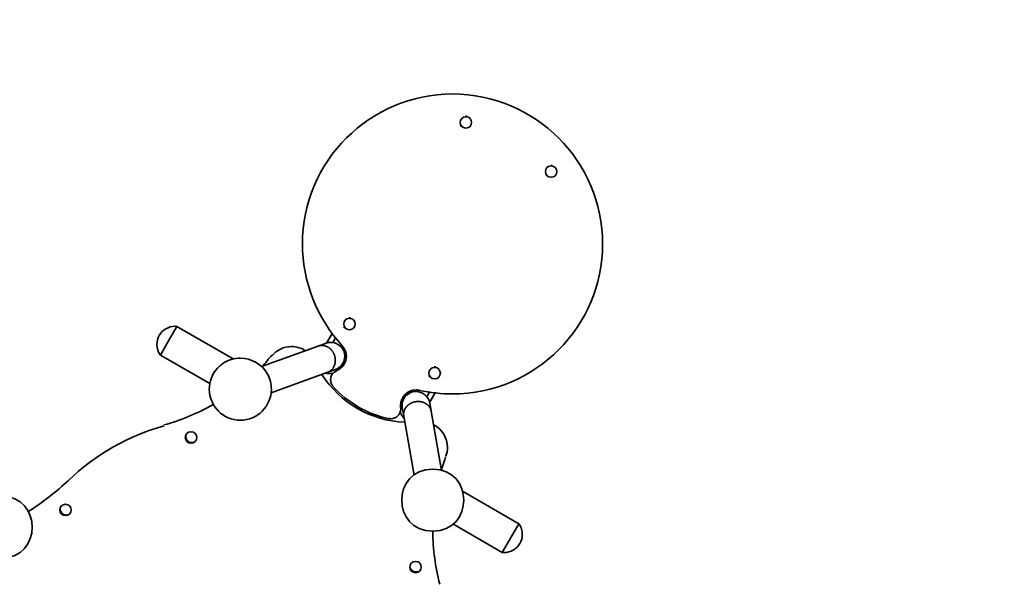
# Model space of a CAD drawing. Units: inches. Extents: x 124.3 to 169.8, y 72.6 to 137.1.
# Drawn here: x 143.7 to 153.2, y 102.2 to 107.7 of the extents above; entities that cross this region are included whole.
import ezdxf

# ---------------------------------------------------------------- set-up
doc = ezdxf.new("R2010")
doc.units = ezdxf.units.IN
doc.header["$MEASUREMENT"] = 0
doc.linetypes.add('AI-Linetype-1', pattern=[3.527989, 1.763995, -1.763995])
doc.layers.add('Ebene 1', color=7, linetype='Continuous')

# ---------------------------------------------------------------- blocks, each defined once
blk = doc.blocks.new('block 2')
at = {"layer": 'Ebene 1', "color": 179, "lineweight": 35, "true_color": 0x1a171b}
for points in [[(145.1992, 104.7306), (145.1193, 104.5917)], [(145.7446, 104.4157), (145.1992, 104.7306)], [(145.1193, 104.5917), (145.0392, 104.4532)], [(146.6455, 104.5697), (146.6989, 104.662)], [(146.7063, 104.5752), (146.7352, 104.6248)], [(146.5656, 104.5407), (146.0185, 104.3416)], [(146.6412, 104.5683), (146.5656, 104.5407)], [(146.5656, 104.5407), (146.5709, 104.5425)], [(146.7929, 104.5249), (146.8005, 104.538)], [(145.0392, 104.4532), (145.5172, 104.1776)], [(146.8298, 104.4884), (146.8188, 104.4698)], [(145.5908, 104.3258), (145.5921, 104.3271), (145.5934, 104.3285), (145.5946, 104.3299), (145.5958, 104.3313), (145.597, 104.3326), (145.5982, 104.3337), (145.5996, 104.3347), (145.6008, 104.3361), (145.6021, 104.3375), (145.6033, 104.3389), (145.6047, 104.3399), (145.6061, 104.3409), (145.6073, 104.3423), (145.6087, 104.3437), (145.6101, 104.3447), (145.6116, 104.3457), (145.6128, 104.3471), (145.6142, 104.3482), (145.6157, 104.3492), (145.6171, 104.3506), (145.6185, 104.3516), (145.6199, 104.3526), (145.6214, 104.354), (145.6228, 104.355), (145.6242, 104.3561), (145.6259, 104.3575), (145.6285, 104.3588), (145.6319, 104.3616)], [(145.6319, 104.3616), (145.6323, 104.3616), (145.6326, 104.3623), (145.633, 104.3626), (145.6335, 104.363), (145.6338, 104.3637), (145.6342, 104.3637), (145.6347, 104.3643), (145.635, 104.3647), (145.6354, 104.365), (145.6359, 104.3654), (145.6362, 104.3657), (145.6366, 104.3661), (145.6371, 104.3664), (145.6374, 104.3668), (145.6378, 104.3671), (145.6383, 104.3674), (145.6387, 104.3678), (145.6392, 104.3685), (145.6395, 104.3685), (145.6399, 104.3692), (145.6404, 104.3692), (145.6409, 104.3699), (145.6412, 104.3699), (145.6418, 104.3702), (145.6421, 104.3705), (145.6426, 104.3709), (145.6435, 104.3712), (145.6443, 104.3719)], [(146.6575, 104.2879), (146.7332, 104.3154)], [(146.7171, 104.343), (146.7161, 104.3409), (146.7149, 104.3385), (146.7137, 104.3361), (146.7125, 104.334), (146.7109, 104.332), (146.7096, 104.3299), (146.7082, 104.3275), (146.7066, 104.3251), (146.7051, 104.323), (146.7034, 104.3209), (146.7016, 104.3189), (146.6999, 104.3168), (146.698, 104.3147), (146.6963, 104.3127), (146.6942, 104.3109), (146.6922, 104.3092), (146.6901, 104.3072), (146.6879, 104.3051), (146.6858, 104.3037), (146.6834, 104.3016), (146.6811, 104.3003), (146.6787, 104.2982), (146.6761, 104.2968), (146.6737, 104.2954), (146.6715, 104.2941), (146.6686, 104.2927)], [(146.7278, 104.3747), (146.7266, 104.3692)], [(146.7769, 104.3278), (146.7766, 104.3278), (146.7764, 104.3271), (146.7761, 104.3268), (146.7759, 104.3264), (146.7757, 104.3258), (146.7754, 104.3258), (146.7752, 104.3251), (146.7748, 104.3247), (146.7747, 104.3244), (146.7743, 104.3237), (146.774, 104.3233), (146.7738, 104.323), (146.7735, 104.3227), (146.7733, 104.3223), (146.773, 104.3216), (146.7726, 104.3216), (146.7724, 104.3209), (146.7721, 104.3202), (146.7717, 104.3202), (146.7716, 104.3196), (146.7712, 104.3196), (146.7709, 104.3189), (146.7705, 104.3182), (146.7704, 104.3182), (146.77, 104.3175), (146.7697, 104.3171), (146.769, 104.3165), (146.7685, 104.3154)], [(146.7769, 104.3278), (146.7705, 104.3168)], [(146.8038, 104.3747), (146.7769, 104.3278)], [(146.1105, 104.0887), (146.6575, 104.2879)], [(146.7084, 104.2779), (146.7061, 104.2775), (146.7037, 104.2768), (146.7015, 104.2762), (146.6991, 104.2762), (146.6968, 104.2755), (146.6944, 104.2755), (146.692, 104.2748), (146.6898, 104.2748), (146.6872, 104.2744), (146.6849, 104.2741), (146.6825, 104.2741), (146.6801, 104.2741), (146.6777, 104.2741), (146.6751, 104.2741), (146.6727, 104.2741), (146.6703, 104.2741), (146.6677, 104.2741), (146.6653, 104.2744), (146.6629, 104.2748), (146.6603, 104.2748), (146.6579, 104.2755), (146.6555, 104.2755), (146.6529, 104.2762), (146.6505, 104.2765), (146.6484, 104.2768), (146.6457, 104.2775), (146.6414, 104.2786), (146.636, 104.2799)], [(146.6639, 104.2906), (146.6575, 104.2879)], [(147.4687, 104.0942), (147.4797, 104.1135)], [(147.5295, 104.0998), (147.5371, 104.1129)], [(147.3938, 104.0336), (147.3669, 103.9875)], [(147.6161, 104.0495), (147.6449, 104.0998)], [(147.6954, 104.0867), (147.642, 103.9943)], [(147.3669, 103.9875), (147.3605, 103.9764)], [(147.3669, 103.9875), (147.3667, 103.9868), (147.3665, 103.9868), (147.3662, 103.9861), (147.366, 103.9854), (147.3657, 103.9854), (147.3655, 103.9847), (147.3652, 103.9847), (147.365, 103.984), (147.3648, 103.9833), (147.3646, 103.9833), (147.3645, 103.9826), (147.3643, 103.9819), (147.364, 103.9819), (147.3638, 103.9812), (147.3636, 103.9806), (147.3633, 103.9806), (147.3631, 103.9799), (147.3628, 103.9792), (147.3626, 103.9792), (147.3624, 103.9785), (147.3622, 103.9778), (147.3621, 103.9778), (147.3617, 103.9771), (147.3617, 103.9764), (147.3614, 103.9764), (147.3612, 103.9757), (147.3609, 103.975), (147.3605, 103.9737)], [(147.3777, 103.9434), (147.3917, 103.8641)], [(147.4098, 103.9434), (147.4084, 103.9413), (147.407, 103.9392), (147.4058, 103.9372), (147.4044, 103.9344), (147.4032, 103.9323), (147.4019, 103.9303), (147.4008, 103.9275), (147.3998, 103.9254), (147.3986, 103.9227), (147.3975, 103.9206), (147.3967, 103.9179), (147.3957, 103.9151), (147.395, 103.9123), (147.3943, 103.9096), (147.3934, 103.9075), (147.3929, 103.9048), (147.3922, 103.902), (147.3917, 103.8993), (147.3912, 103.8958), (147.391, 103.8931), (147.3907, 103.8903), (147.3905, 103.8875), (147.3903, 103.8848), (147.3903, 103.882), (147.3903, 103.8793), (147.3903, 103.8758)], [(147.4318, 103.9682), (147.4279, 103.9647)], [(147.6568, 103.911), (147.6428, 103.9902)], [(147.3579, 103.9027), (147.3586, 103.9006), (147.3593, 103.8986), (147.36, 103.8965), (147.3607, 103.8937), (147.3615, 103.8917), (147.3624, 103.8896), (147.3633, 103.8875), (147.3643, 103.8848), (147.3653, 103.8827), (147.3664, 103.8807), (147.3676, 103.8786), (147.3686, 103.8765), (147.3698, 103.8745), (147.3712, 103.8724), (147.3724, 103.8703), (147.3736, 103.8683), (147.375, 103.8662), (147.3764, 103.8641), (147.3777, 103.862), (147.3793, 103.86), (147.3807, 103.8579), (147.3824, 103.8558), (147.3839, 103.8538), (147.3855, 103.8524), (147.3869, 103.8503), (147.3888, 103.8483), (147.3917, 103.8455), (147.3957, 103.8414)], [(147.391, 103.871), (147.3917, 103.8641)], [(147.3917, 103.8641), (147.4928, 103.2909)], [(147.6568, 103.911), (147.6556, 103.9165)], [(147.7579, 103.337), (147.6568, 103.911)], [(145.3312, 103.6009), (145.3403, 103.6064)], [(148.5043, 102.8223), (147.9591, 103.1372)], [(144.1182, 102.9009), (144.1273, 102.9064)], [(147.8664, 102.8209), (148.3443, 102.5453)], [(148.4244, 102.6838), (148.5043, 102.8223)], [(148.3443, 102.5453), (148.4244, 102.6838)], [(147.4602, 102.3827), (147.4602, 102.3779)]]:
    blk.add_lwpolyline(points, dxfattribs=at)
at = {"layer": 'Ebene 1', "color": 179, "linetype": 'AI-Linetype-1', "lineweight": 35, "true_color": 0x1a171b}
blk.add_open_spline([(145.6545, 117.7113), (124.3108, 117.7282), (124.3092, 85.6795), (145.6531, 85.6947), (166.9965, 85.6754), (167.001, 117.7243), (145.6574, 117.7112), (145.6574, 117.7112), (145.6545, 117.7113), (145.6545, 117.7113), (145.6545, 117.7113), (145.6545, 117.7113), (145.6545, 117.7113)], degree=3, knots=[0, 0, 0, 0, 1, 1, 1, 2, 2, 2, 3, 3, 3, 4, 4, 4, 4], dxfattribs=at)
at = {"layer": 'Ebene 1', "color": 179, "lineweight": 35, "true_color": 0x1a171b}
for points, knots in [([(147.5457, 104.1115), (147.642, 104.0942), (147.761, 104.077), (147.863, 104.077), (148.6621, 104.077), (149.3137, 104.7288), (149.3137, 105.5279), (149.3137, 106.327), (148.6621, 106.9787), (147.863, 106.9787), (147.0641, 106.9787), (146.4123, 106.327), (146.4123, 105.5279), (146.4123, 105.1653), (146.554, 104.8082), (146.7976, 104.5421)], [0, 0, 0, 0, 1, 1, 1, 2, 2, 2, 3, 3, 3, 4, 4, 4, 5, 5, 5, 5]), ([(147.5457, 104.1115), (147.642, 104.0942), (147.761, 104.077), (147.863, 104.077), (148.6621, 104.077), (149.3137, 104.7288), (149.3137, 105.5279), (149.3137, 106.327), (148.6621, 106.9787), (147.863, 106.9787), (147.0641, 106.9787), (146.4123, 106.327), (146.4123, 105.5279), (146.4123, 105.1653), (146.554, 104.8082), (146.7976, 104.5421)], [0, 0, 0, 0, 1, 1, 1, 2, 2, 2, 3, 3, 3, 4, 4, 4, 5, 5, 5, 5]), ([(147.9929, 106.7582), (147.9197, 106.7582), (147.9195, 106.6483), (147.9929, 106.6484), (148.0661, 106.6483), (148.0661, 106.7582), (147.9929, 106.7582), (147.9929, 106.7582), (147.9929, 106.7582), (147.9929, 106.7582), (147.9929, 106.7582), (147.9929, 106.7582), (147.9929, 106.7582)], [0, 0, 0, 0, 1, 1, 1, 2, 2, 2, 3, 3, 3, 4, 4, 4, 4]), ([(148.0039, 106.7623), (148.0006, 106.7628), (147.9963, 106.7632), (147.9929, 106.7632), (147.9918, 106.7632), (147.9898, 106.763), (147.9889, 106.763)], [0, 0, 0, 0, 1, 1, 1, 2, 2, 2, 2]), ([(148.0039, 106.7623), (148.0006, 106.7628), (147.9963, 106.7632), (147.9929, 106.7632), (147.9918, 106.7632), (147.9898, 106.763), (147.9889, 106.763)], [0, 0, 0, 0, 1, 1, 1, 2, 2, 2, 2]), ([(148.8161, 106.2831), (148.7429, 106.2831), (148.7427, 106.1732), (148.8161, 106.1732), (148.8893, 106.1732), (148.8893, 106.2831), (148.8161, 106.2829), (148.8161, 106.2829), (148.8161, 106.2831), (148.8161, 106.2831), (148.8161, 106.2831), (148.8161, 106.2831), (148.8161, 106.2831)], [0, 0, 0, 0, 1, 1, 1, 2, 2, 2, 3, 3, 3, 4, 4, 4, 4]), ([(148.8267, 106.2871), (148.8235, 106.2876), (148.8195, 106.2881), (148.8161, 106.2881), (148.8149, 106.2881), (148.813, 106.2877), (148.8121, 106.2877)], [0, 0, 0, 0, 1, 1, 1, 2, 2, 2, 2]), ([(148.8267, 106.2871), (148.8235, 106.2876), (148.8195, 106.2881), (148.8161, 106.2881), (148.8149, 106.2881), (148.813, 106.2877), (148.8121, 106.2877)], [0, 0, 0, 0, 1, 1, 1, 2, 2, 2, 2]), ([(146.8672, 104.8088), (146.794, 104.8088), (146.794, 104.6989), (146.8672, 104.6989), (146.9404, 104.6989), (146.9406, 104.8088), (146.8672, 104.8086), (146.8672, 104.8086), (146.8672, 104.8088), (146.8672, 104.8088), (146.8672, 104.8088), (146.8672, 104.8088), (146.8672, 104.8088)], [0, 0, 0, 0, 1, 1, 1, 2, 2, 2, 3, 3, 3, 4, 4, 4, 4]), ([(146.878, 104.8127), (146.8748, 104.8132), (146.8708, 104.8138), (146.8672, 104.8138), (146.8661, 104.8138), (146.8642, 104.8136), (146.8632, 104.8136)], [0, 0, 0, 0, 1, 1, 1, 2, 2, 2, 2]), ([(146.878, 104.8127), (146.8748, 104.8132), (146.8708, 104.8138), (146.8672, 104.8138), (146.8661, 104.8138), (146.8642, 104.8136), (146.8632, 104.8136)], [0, 0, 0, 0, 1, 1, 1, 2, 2, 2, 2]), ([(145.1991, 104.7309), (145.1937, 104.7309), (145.1867, 104.7316), (145.1806, 104.7316), (145.1184, 104.7316), (145.0595, 104.6971), (145.0289, 104.6441)], [0, 0, 0, 0, 1, 1, 1, 2, 2, 2, 2]), ([(145.1991, 104.7309), (145.1937, 104.7309), (145.1867, 104.7316), (145.1806, 104.7316), (145.1184, 104.7316), (145.0595, 104.6971), (145.0289, 104.6441)], [0, 0, 0, 0, 1, 1, 1, 2, 2, 2, 2]), ([(145.0289, 104.6441), (145.0137, 104.6179), (145.0056, 104.5866), (145.0056, 104.5566), (145.0056, 104.5194), (145.0178, 104.4829), (145.0392, 104.4532)], [0, 0, 0, 0, 1, 1, 1, 2, 2, 2, 2]), ([(145.0289, 104.6441), (145.0137, 104.6179), (145.0056, 104.5866), (145.0056, 104.5566), (145.0056, 104.5194), (145.0178, 104.4829), (145.0392, 104.4532)], [0, 0, 0, 0, 1, 1, 1, 2, 2, 2, 2]), ([(146.4426, 104.4956), (146.4035, 104.5201), (146.3547, 104.5356), (146.3077, 104.5356), (146.2345, 104.5356), (146.1632, 104.5021), (146.1163, 104.4467)], [0, 0, 0, 0, 1, 1, 1, 2, 2, 2, 2]), ([(146.4426, 104.4956), (146.4035, 104.5201), (146.3547, 104.5356), (146.3077, 104.5356), (146.2345, 104.5356), (146.1632, 104.5021), (146.1163, 104.4467)], [0, 0, 0, 0, 1, 1, 1, 2, 2, 2, 2]), ([(146.6019, 104.5469), (146.6019, 104.5469), (146.6007, 104.5469), (146.6007, 104.5469), (146.5993, 104.5469), (146.5981, 104.5469), (146.5969, 104.5469)], [0, 0, 0, 0, 1, 1, 1, 2, 2, 2, 2]), ([(146.6019, 104.5469), (146.6019, 104.5469), (146.6007, 104.5469), (146.6007, 104.5469), (146.5993, 104.5469), (146.5981, 104.5469), (146.5969, 104.5469)], [0, 0, 0, 0, 1, 1, 1, 2, 2, 2, 2]), ([(146.8038, 104.3747), (146.8155, 104.3947), (146.8217, 104.4188), (146.8217, 104.4419), (146.8217, 104.5159), (146.7612, 104.5766), (146.6872, 104.5766), (146.672, 104.5766), (146.6551, 104.5731), (146.6408, 104.5683)], [0, 0, 0, 0, 1, 1, 1, 2, 2, 2, 3, 3, 3, 3]), ([(146.8038, 104.3747), (146.8155, 104.3947), (146.8217, 104.4188), (146.8217, 104.4419), (146.8217, 104.5159), (146.7612, 104.5766), (146.6872, 104.5766), (146.672, 104.5766), (146.6551, 104.5731), (146.6408, 104.5683)], [0, 0, 0, 0, 1, 1, 1, 2, 2, 2, 3, 3, 3, 3]), ([(146.7433, 104.303), (146.7997, 104.3258), (146.8372, 104.3809), (146.8372, 104.4419), (146.8372, 104.4794), (146.8226, 104.5163), (146.7974, 104.5435)], [0, 0, 0, 0, 1, 1, 1, 2, 2, 2, 2]), ([(146.7433, 104.303), (146.7997, 104.3258), (146.8372, 104.3809), (146.8372, 104.4419), (146.8372, 104.4794), (146.8226, 104.5163), (146.7974, 104.5435)], [0, 0, 0, 0, 1, 1, 1, 2, 2, 2, 2]), ([(146.0762, 104.2675), (146.0247, 104.3623), (145.9215, 104.4236), (145.8123, 104.4236), (145.7527, 104.4236), (145.6939, 104.405), (145.6447, 104.3719)], [0, 0, 0, 0, 1, 1, 1, 2, 2, 2, 2]), ([(146.0762, 104.2675), (146.0247, 104.3623), (145.9215, 104.4236), (145.8123, 104.4236), (145.7527, 104.4236), (145.6939, 104.405), (145.6447, 104.3719)], [0, 0, 0, 0, 1, 1, 1, 2, 2, 2, 2]), ([(146.7304, 104.4002), (146.7304, 104.4009), (146.7304, 104.4012), (146.7304, 104.4019), (146.7304, 104.4029), (146.7304, 104.4053), (146.7304, 104.4064)], [0, 0, 0, 0, 1, 1, 1, 2, 2, 2, 2]), ([(146.7304, 104.4002), (146.7304, 104.4009), (146.7304, 104.4012), (146.7304, 104.4019), (146.7304, 104.4029), (146.7304, 104.4053), (146.7304, 104.4064)], [0, 0, 0, 0, 1, 1, 1, 2, 2, 2, 2]), ([(145.5908, 104.3264), (145.5415, 104.2724), (145.5122, 104.1973), (145.5122, 104.1232), (145.5122, 103.9578), (145.6471, 103.8235), (145.8123, 103.8235), (145.9777, 103.8235), (146.1125, 103.9578), (146.1125, 104.1232), (146.1125, 104.1728), (146.0996, 104.2252), (146.0762, 104.2675)], [0, 0, 0, 0, 1, 1, 1, 2, 2, 2, 3, 3, 3, 4, 4, 4, 4]), ([(145.5908, 104.3264), (145.5415, 104.2724), (145.5122, 104.1973), (145.5122, 104.1232), (145.5122, 103.9578), (145.6471, 103.8235), (145.8123, 103.8235), (145.9777, 103.8235), (146.1125, 103.9578), (146.1125, 104.1232), (146.1125, 104.1728), (146.0996, 104.2252), (146.0762, 104.2675)], [0, 0, 0, 0, 1, 1, 1, 2, 2, 2, 3, 3, 3, 4, 4, 4, 4]), ([(146.7435, 104.3023), (146.7078, 104.2879), (146.6844, 104.2534), (146.6844, 104.2148), (146.6844, 104.1914), (146.6929, 104.1694), (146.7084, 104.1514)], [0, 0, 0, 0, 1, 1, 1, 2, 2, 2, 2]), ([(146.7435, 104.3023), (146.7078, 104.2879), (146.6844, 104.2534), (146.6844, 104.2148), (146.6844, 104.1914), (146.6929, 104.1694), (146.7084, 104.1514)], [0, 0, 0, 0, 1, 1, 1, 2, 2, 2, 2]), ([(147.6904, 104.3333), (147.6172, 104.3333), (147.6172, 104.2234), (147.6904, 104.2234), (147.7636, 104.2234), (147.7638, 104.3333), (147.6904, 104.3333), (147.6904, 104.3333), (147.6904, 104.3333), (147.6904, 104.3333), (147.6904, 104.3333), (147.6904, 104.3333), (147.6904, 104.3333)], [0, 0, 0, 0, 1, 1, 1, 2, 2, 2, 3, 3, 3, 4, 4, 4, 4]), ([(147.7014, 104.3375), (147.6981, 104.3382), (147.694, 104.3382), (147.6904, 104.3382), (147.6892, 104.3382), (147.6873, 104.3382), (147.6864, 104.3382)], [0, 0, 0, 0, 1, 1, 1, 2, 2, 2, 2]), ([(147.7014, 104.3375), (147.6981, 104.3382), (147.694, 104.3382), (147.6904, 104.3382), (147.6892, 104.3382), (147.6873, 104.3382), (147.6864, 104.3382)], [0, 0, 0, 0, 1, 1, 1, 2, 2, 2, 2]), ([(147.5431, 104.1129), (147.5331, 104.1149), (147.5209, 104.1163), (147.5104, 104.1163), (147.4277, 104.1163), (147.3602, 104.0495), (147.3602, 103.9668), (147.3602, 103.9599), (147.3609, 103.9516), (147.3614, 103.9454)], [0, 0, 0, 0, 1, 1, 1, 2, 2, 2, 3, 3, 3, 3]), ([(147.5431, 104.1129), (147.5331, 104.1149), (147.5209, 104.1163), (147.5104, 104.1163), (147.4277, 104.1163), (147.3602, 104.0495), (147.3602, 103.9668), (147.3602, 103.9599), (147.3609, 103.9516), (147.3614, 103.9454)], [0, 0, 0, 0, 1, 1, 1, 2, 2, 2, 3, 3, 3, 3]), ([(147.3936, 104.0336), (147.382, 104.0136), (147.3757, 103.9895), (147.3757, 103.9668), (147.3757, 103.9592), (147.3769, 103.9496), (147.3779, 103.9427)], [0, 0, 0, 0, 1, 1, 1, 2, 2, 2, 2]), ([(147.3936, 104.0336), (147.382, 104.0136), (147.3757, 103.9895), (147.3757, 103.9668), (147.3757, 103.9592), (147.3769, 103.9496), (147.3779, 103.9427)], [0, 0, 0, 0, 1, 1, 1, 2, 2, 2, 2]), ([(147.6427, 103.9895), (147.6318, 104.0536), (147.5755, 104.1011), (147.5104, 104.1011), (147.4625, 104.1011), (147.4172, 104.075), (147.3936, 104.0336)], [0, 0, 0, 0, 1, 1, 1, 2, 2, 2, 2]), ([(147.6427, 103.9895), (147.6318, 104.0536), (147.5755, 104.1011), (147.5104, 104.1011), (147.4625, 104.1011), (147.4172, 104.075), (147.3936, 104.0336)], [0, 0, 0, 0, 1, 1, 1, 2, 2, 2, 2]), ([(147.2487, 103.84), (147.2546, 103.8386), (147.2616, 103.8379), (147.268, 103.8379), (147.32, 103.8379), (147.3626, 103.8807), (147.3626, 103.9323), (147.3626, 103.9365), (147.3622, 103.942), (147.3619, 103.9461)], [0, 0, 0, 0, 1, 1, 1, 2, 2, 2, 3, 3, 3, 3]), ([(147.2487, 103.84), (147.2546, 103.8386), (147.2616, 103.8379), (147.268, 103.8379), (147.32, 103.8379), (147.3626, 103.8807), (147.3626, 103.9323), (147.3626, 103.9365), (147.3622, 103.942), (147.3619, 103.9461)], [0, 0, 0, 0, 1, 1, 1, 2, 2, 2, 3, 3, 3, 3]), ([(147.534, 104.0047), (147.5335, 104.0047), (147.5316, 104.0047), (147.531, 104.0047), (147.5298, 104.0047), (147.5281, 104.0047), (147.5269, 104.0047)], [0, 0, 0, 0, 1, 1, 1, 2, 2, 2, 2]), ([(147.534, 104.0047), (147.5335, 104.0047), (147.5316, 104.0047), (147.531, 104.0047), (147.5298, 104.0047), (147.5281, 104.0047), (147.5269, 104.0047)], [0, 0, 0, 0, 1, 1, 1, 2, 2, 2, 2]), ([(147.8001, 103.4748), (147.8089, 103.501), (147.8148, 103.5313), (147.8148, 103.5596), (147.8148, 103.6526), (147.761, 103.7394), (147.679, 103.7814)], [0, 0, 0, 0, 1, 1, 1, 2, 2, 2, 2]), ([(147.8001, 103.4748), (147.8089, 103.501), (147.8148, 103.5313), (147.8148, 103.5596), (147.8148, 103.6526), (147.761, 103.7394), (147.679, 103.7814)], [0, 0, 0, 0, 1, 1, 1, 2, 2, 2, 2]), ([(145.3357, 103.7112), (145.2625, 103.7112), (145.2623, 103.6009), (145.3357, 103.6009), (145.4089, 103.6009), (145.4089, 103.7112), (145.3357, 103.7112), (145.3357, 103.7112), (145.3357, 103.7112), (145.3357, 103.7112), (145.3357, 103.7112), (145.3357, 103.7112), (145.3357, 103.7112)], [0, 0, 0, 0, 1, 1, 1, 2, 2, 2, 3, 3, 3, 4, 4, 4, 4]), ([(145.2881, 103.6877), (145.2855, 103.6808), (145.2842, 103.6739), (145.2842, 103.6664), (145.2842, 103.6347), (145.3088, 103.6085), (145.3403, 103.6064)], [0, 0, 0, 0, 1, 1, 1, 2, 2, 2, 2]), ([(145.2881, 103.6877), (145.2855, 103.6808), (145.2842, 103.6739), (145.2842, 103.6664), (145.2842, 103.6347), (145.3088, 103.6085), (145.3403, 103.6064)], [0, 0, 0, 0, 1, 1, 1, 2, 2, 2, 2]), ([(145.3403, 103.6064), (145.3415, 103.6064), (145.3429, 103.6064), (145.3441, 103.6064), (145.352, 103.6064), (145.3601, 103.6078), (145.3672, 103.6112)], [0, 0, 0, 0, 1, 1, 1, 2, 2, 2, 2]), ([(145.3403, 103.6064), (145.3415, 103.6064), (145.3429, 103.6064), (145.3441, 103.6064), (145.352, 103.6064), (145.3601, 103.6078), (145.3672, 103.6112)], [0, 0, 0, 0, 1, 1, 1, 2, 2, 2, 2]), ([(147.672, 103.3501), (147.2718, 103.3501), (147.2718, 102.7493), (147.672, 102.75), (148.0721, 102.7493), (148.0721, 103.3501), (147.672, 103.3501), (147.672, 103.3501), (147.672, 103.3501), (147.672, 103.3501), (147.672, 103.3501), (147.672, 103.3501), (147.672, 103.3501)], [0, 0, 0, 0, 1, 1, 1, 2, 2, 2, 3, 3, 3, 4, 4, 4, 4]), ([(143.501, 103.089), (143.1008, 103.089), (143.1008, 102.4888), (143.501, 102.4888), (143.9011, 102.4881), (143.9013, 103.089), (143.501, 103.089), (143.501, 103.089), (143.501, 103.089), (143.501, 103.089), (143.501, 103.089), (143.501, 103.089), (143.501, 103.089)], [0, 0, 0, 0, 1, 1, 1, 2, 2, 2, 3, 3, 3, 4, 4, 4, 4]), ([(144.1225, 103.0104), (144.0493, 103.0104), (144.0493, 102.9009), (144.1225, 102.9009), (144.1957, 102.9009), (144.1957, 103.0104), (144.1225, 103.0104), (144.1225, 103.0104), (144.1225, 103.0104), (144.1225, 103.0104), (144.1225, 103.0104), (144.1225, 103.0104), (144.1225, 103.0104)], [0, 0, 0, 0, 1, 1, 1, 2, 2, 2, 3, 3, 3, 4, 4, 4, 4]), ([(144.0753, 102.9877), (144.0727, 102.9815), (144.071, 102.9732), (144.071, 102.9663), (144.071, 102.9346), (144.0956, 102.9078), (144.1273, 102.9057)], [0, 0, 0, 0, 1, 1, 1, 2, 2, 2, 2]), ([(144.0753, 102.9877), (144.0727, 102.9815), (144.071, 102.9732), (144.071, 102.9663), (144.071, 102.9346), (144.0956, 102.9078), (144.1273, 102.9057)], [0, 0, 0, 0, 1, 1, 1, 2, 2, 2, 2]), ([(144.1273, 102.9057), (144.1285, 102.9057), (144.1299, 102.9057), (144.1311, 102.9057), (144.139, 102.9057), (144.1469, 102.9078), (144.1542, 102.9105)], [0, 0, 0, 0, 1, 1, 1, 2, 2, 2, 2]), ([(144.1273, 102.9057), (144.1285, 102.9057), (144.1299, 102.9057), (144.1311, 102.9057), (144.139, 102.9057), (144.1469, 102.9078), (144.1542, 102.9105)], [0, 0, 0, 0, 1, 1, 1, 2, 2, 2, 2]), ([(148.5146, 102.6315), (148.5298, 102.6576), (148.5379, 102.6893), (148.5379, 102.719), (148.5379, 102.7562), (148.5256, 102.7927), (148.5045, 102.8223)], [0, 0, 0, 0, 1, 1, 1, 2, 2, 2, 2]), ([(148.5146, 102.6315), (148.5298, 102.6576), (148.5379, 102.6893), (148.5379, 102.719), (148.5379, 102.7562), (148.5256, 102.7927), (148.5045, 102.8223)], [0, 0, 0, 0, 1, 1, 1, 2, 2, 2, 2]), ([(148.3444, 102.5446), (148.3499, 102.5446), (148.3567, 102.544), (148.3629, 102.544), (148.425, 102.544), (148.484, 102.5784), (148.5146, 102.6315)], [0, 0, 0, 0, 1, 1, 1, 2, 2, 2, 2]), ([(148.3444, 102.5446), (148.3499, 102.5446), (148.3567, 102.544), (148.3629, 102.544), (148.425, 102.544), (148.484, 102.5784), (148.5146, 102.6315)], [0, 0, 0, 0, 1, 1, 1, 2, 2, 2, 2]), ([(147.5056, 102.4578), (147.4323, 102.4578), (147.4322, 102.3483), (147.5056, 102.3483), (147.5788, 102.3483), (147.5788, 102.4578), (147.5056, 102.4578), (147.5056, 102.4578), (147.5056, 102.4578), (147.5056, 102.4578), (147.5056, 102.4578), (147.5056, 102.4578), (147.5056, 102.4578)], [0, 0, 0, 0, 1, 1, 1, 2, 2, 2, 3, 3, 3, 4, 4, 4, 4]), ([(147.4604, 102.3827), (147.4714, 102.3662), (147.4904, 102.3559), (147.5104, 102.3559), (147.5283, 102.3559), (147.5457, 102.3641), (147.5569, 102.3779)], [0, 0, 0, 0, 1, 1, 1, 2, 2, 2, 2]), ([(147.4604, 102.3827), (147.4714, 102.3662), (147.4904, 102.3559), (147.5104, 102.3559), (147.5283, 102.3559), (147.5457, 102.3641), (147.5569, 102.3779)], [0, 0, 0, 0, 1, 1, 1, 2, 2, 2, 2])]:
    blk.add_open_spline(points, degree=3, knots=knots, dxfattribs=at)
for points in [[(147.9389, 106.6769), (147.941, 106.6726), (147.9441, 106.6679), (147.947, 106.6645)], [(147.9389, 106.6769), (147.941, 106.6726), (147.9441, 106.6679), (147.947, 106.6645)], [(148.7622, 106.2014), (148.7642, 106.1973), (148.7673, 106.1927), (148.7704, 106.1892)], [(148.7622, 106.2014), (148.7642, 106.1973), (148.7673, 106.1927), (148.7704, 106.1892)], [(146.8133, 104.7275), (146.8155, 104.723), (146.8186, 104.7185), (146.8215, 104.7151)], [(146.8133, 104.7275), (146.8155, 104.723), (146.8186, 104.7185), (146.8215, 104.7151)], [(146.5761, 104.5435), (146.5747, 104.5435), (146.5723, 104.5428), (146.5709, 104.5425)], [(146.5761, 104.5435), (146.5747, 104.5435), (146.5723, 104.5428), (146.5709, 104.5425)], [(146.5816, 104.5452), (146.5804, 104.5452), (146.5773, 104.5442), (146.5759, 104.5442)], [(146.5816, 104.5452), (146.5804, 104.5452), (146.5773, 104.5442), (146.5759, 104.5442)], [(146.5867, 104.5462), (146.5855, 104.5462), (146.5826, 104.5449), (146.5814, 104.5449)], [(146.5867, 104.5462), (146.5855, 104.5462), (146.5826, 104.5449), (146.5814, 104.5449)], [(146.5919, 104.5462), (146.5907, 104.5462), (146.588, 104.5462), (146.5867, 104.5462)], [(146.5919, 104.5462), (146.5907, 104.5462), (146.588, 104.5462), (146.5867, 104.5462)], [(146.5969, 104.5469), (146.5952, 104.5469), (146.5928, 104.5462), (146.5916, 104.5462)], [(146.5969, 104.5469), (146.5952, 104.5469), (146.5928, 104.5462), (146.5916, 104.5462)], [(146.6067, 104.5469), (146.6052, 104.5469), (146.6031, 104.5469), (146.6016, 104.5469)], [(146.6067, 104.5469), (146.6052, 104.5469), (146.6031, 104.5469), (146.6016, 104.5469)], [(146.6114, 104.5462), (146.6107, 104.5462), (146.6081, 104.5469), (146.6069, 104.5469)], [(146.6114, 104.5462), (146.6107, 104.5462), (146.6081, 104.5469), (146.6069, 104.5469)], [(146.6167, 104.5456), (146.6157, 104.5456), (146.6128, 104.5462), (146.6119, 104.5462)], [(146.6167, 104.5456), (146.6157, 104.5456), (146.6128, 104.5462), (146.6119, 104.5462)], [(146.6219, 104.5449), (146.621, 104.5449), (146.6176, 104.5456), (146.6167, 104.5456)], [(146.6219, 104.5449), (146.621, 104.5449), (146.6176, 104.5456), (146.6167, 104.5456)], [(146.6272, 104.5435), (146.6262, 104.5435), (146.6226, 104.5449), (146.6217, 104.5449)], [(146.6272, 104.5435), (146.6262, 104.5435), (146.6226, 104.5449), (146.6217, 104.5449)], [(146.6326, 104.5421), (146.631, 104.5425), (146.6283, 104.5435), (146.6271, 104.5435)], [(146.6326, 104.5421), (146.631, 104.5425), (146.6283, 104.5435), (146.6271, 104.5435)], [(146.6376, 104.54), (146.6362, 104.5407), (146.6339, 104.5414), (146.6326, 104.5421)], [(146.6376, 104.54), (146.6362, 104.5407), (146.6339, 104.5414), (146.6326, 104.5421)], [(146.6434, 104.5383), (146.642, 104.5387), (146.6393, 104.5397), (146.6379, 104.54)], [(146.6434, 104.5383), (146.642, 104.5387), (146.6393, 104.5397), (146.6379, 104.54)], [(146.6489, 104.5359), (146.6474, 104.5366), (146.6445, 104.538), (146.6431, 104.5383)], [(146.6489, 104.5359), (146.6474, 104.5366), (146.6445, 104.538), (146.6431, 104.5383)], [(146.6543, 104.5332), (146.6527, 104.5335), (146.6503, 104.5356), (146.6489, 104.5359)], [(146.6543, 104.5332), (146.6527, 104.5335), (146.6503, 104.5356), (146.6489, 104.5359)], [(146.6598, 104.5301), (146.6582, 104.5311), (146.6558, 104.5325), (146.6543, 104.5332)], [(146.6598, 104.5301), (146.6582, 104.5311), (146.6558, 104.5325), (146.6543, 104.5332)], [(146.6651, 104.5263), (146.6636, 104.5276), (146.6612, 104.529), (146.6596, 104.5301)], [(146.6651, 104.5263), (146.6636, 104.5276), (146.6612, 104.529), (146.6596, 104.5301)], [(146.6705, 104.5228), (146.6691, 104.5239), (146.667, 104.5256), (146.6653, 104.5263)], [(146.6705, 104.5228), (146.6691, 104.5239), (146.667, 104.5256), (146.6653, 104.5263)], [(146.6756, 104.5187), (146.6741, 104.5197), (146.672, 104.5218), (146.6703, 104.5228)], [(146.6756, 104.5187), (146.6741, 104.5197), (146.672, 104.5218), (146.6703, 104.5228)], [(146.6808, 104.5139), (146.6798, 104.5152), (146.6774, 104.5173), (146.6758, 104.5187)], [(146.6808, 104.5139), (146.6798, 104.5152), (146.6774, 104.5173), (146.6758, 104.5187)], [(146.686, 104.5094), (146.6849, 104.5104), (146.6822, 104.5132), (146.6811, 104.5146)], [(146.686, 104.5094), (146.6849, 104.5104), (146.6822, 104.5132), (146.6811, 104.5146)], [(146.6906, 104.5042), (146.6896, 104.5052), (146.6872, 104.5083), (146.6861, 104.509)], [(146.6906, 104.5042), (146.6896, 104.5052), (146.6872, 104.5083), (146.6861, 104.509)], [(146.6958, 104.4994), (146.6946, 104.5008), (146.6918, 104.5032), (146.6906, 104.5042)], [(146.6958, 104.4994), (146.6946, 104.5008), (146.6918, 104.5032), (146.6906, 104.5042)], [(146.6999, 104.4932), (146.6987, 104.4949), (146.6965, 104.4973), (146.6953, 104.499)], [(146.6999, 104.4932), (146.6987, 104.4949), (146.6965, 104.4973), (146.6953, 104.499)], [(146.7039, 104.4877), (146.7027, 104.4891), (146.701, 104.4918), (146.6997, 104.4932)], [(146.7039, 104.4877), (146.7027, 104.4891), (146.701, 104.4918), (146.6997, 104.4932)], [(146.0252, 104.3444), (146.05, 104.3692), (146.091, 104.4267), (146.1156, 104.4512)], [(146.0252, 104.3444), (146.05, 104.3692), (146.091, 104.4267), (146.1156, 104.4512)], [(146.7082, 104.4815), (146.7068, 104.4832), (146.7051, 104.4856), (146.7039, 104.4873)], [(146.7082, 104.4815), (146.7068, 104.4832), (146.7051, 104.4856), (146.7039, 104.4873)], [(146.7116, 104.4749), (146.7109, 104.4767), (146.7092, 104.4794), (146.708, 104.4808)], [(146.7116, 104.4749), (146.7109, 104.4767), (146.7092, 104.4794), (146.708, 104.4808)], [(146.7154, 104.4684), (146.7147, 104.4701), (146.7123, 104.4732), (146.7118, 104.4749)], [(146.7154, 104.4684), (146.7147, 104.4701), (146.7123, 104.4732), (146.7118, 104.4749)], [(146.7182, 104.4615), (146.7177, 104.4636), (146.7158, 104.4663), (146.7152, 104.4684)], [(146.7182, 104.4615), (146.7177, 104.4636), (146.7158, 104.4663), (146.7152, 104.4684)], [(146.7208, 104.455), (146.7201, 104.4567), (146.7189, 104.4598), (146.7183, 104.4615)], [(146.7208, 104.455), (146.7201, 104.4567), (146.7189, 104.4598), (146.7183, 104.4615)], [(146.7232, 104.4477), (146.7225, 104.4498), (146.7213, 104.4532), (146.7206, 104.4553)], [(146.7232, 104.4477), (146.7225, 104.4498), (146.7213, 104.4532), (146.7206, 104.4553)], [(146.7251, 104.4408), (146.7251, 104.4422), (146.7232, 104.447), (146.7232, 104.4484)], [(146.7251, 104.4408), (146.7251, 104.4422), (146.7232, 104.447), (146.7232, 104.4484)], [(146.7268, 104.4339), (146.7268, 104.4353), (146.7251, 104.4401), (146.7251, 104.4412)], [(146.7268, 104.4339), (146.7268, 104.4353), (146.7251, 104.4401), (146.7251, 104.4412)], [(146.728, 104.427), (146.728, 104.4284), (146.7268, 104.4332), (146.7268, 104.4343)], [(146.728, 104.427), (146.728, 104.4284), (146.7268, 104.4332), (146.7268, 104.4343)], [(146.7292, 104.4202), (146.7292, 104.4215), (146.728, 104.4264), (146.728, 104.427)], [(146.7292, 104.4202), (146.7292, 104.4215), (146.728, 104.4264), (146.728, 104.427)], [(146.7297, 104.4136), (146.7297, 104.4146), (146.7292, 104.4188), (146.7292, 104.4202)], [(146.7297, 104.4136), (146.7297, 104.4146), (146.7292, 104.4188), (146.7292, 104.4202)], [(146.7304, 104.4064), (146.7304, 104.4081), (146.7299, 104.4119), (146.7299, 104.4133)], [(146.7304, 104.4064), (146.7304, 104.4081), (146.7299, 104.4119), (146.7299, 104.4133)], [(146.7304, 104.3933), (146.7304, 104.3947), (146.7304, 104.3978), (146.7304, 104.3995)], [(146.7304, 104.3933), (146.7304, 104.3947), (146.7304, 104.3978), (146.7304, 104.3995)], [(146.717, 104.343), (146.718, 104.3461), (146.7208, 104.3519), (146.7218, 104.3547)], [(146.717, 104.343), (146.718, 104.3461), (146.7208, 104.3519), (146.7218, 104.3547)], [(146.7218, 104.354), (146.7227, 104.3568), (146.7242, 104.3609), (146.7251, 104.363)], [(146.7218, 104.354), (146.7227, 104.3568), (146.7242, 104.3609), (146.7251, 104.363)], [(146.7252, 104.363), (146.7256, 104.3647), (146.7264, 104.3685), (146.7264, 104.3699)], [(146.7252, 104.363), (146.7256, 104.3647), (146.7264, 104.3685), (146.7264, 104.3699)], [(146.728, 104.3747), (146.728, 104.3761), (146.7285, 104.3792), (146.7285, 104.3802)], [(146.728, 104.3747), (146.728, 104.3761), (146.7285, 104.3792), (146.7285, 104.3802)], [(146.7289, 104.3805), (146.7289, 104.3819), (146.7294, 104.3854), (146.7294, 104.3867)], [(146.7289, 104.3805), (146.7289, 104.3819), (146.7294, 104.3854), (146.7294, 104.3867)], [(146.7299, 104.3871), (146.7299, 104.3885), (146.7304, 104.3916), (146.7304, 104.3933)], [(146.7299, 104.3871), (146.7299, 104.3885), (146.7304, 104.3916), (146.7304, 104.3933)], [(146.7333, 104.3151), (146.7628, 104.3258), (146.7881, 104.3471), (146.8038, 104.3747)], [(146.7333, 104.3151), (146.7628, 104.3258), (146.7881, 104.3471), (146.8038, 104.3747)], [(146.6014, 104.2655), (146.7733, 103.9923), (147.0782, 103.8159), (147.4025, 103.8042)], [(146.6014, 104.2655), (146.7733, 103.9923), (147.0782, 103.8159), (147.4025, 103.8042)], [(146.6639, 104.2906), (146.6651, 104.2906), (146.6675, 104.292), (146.6687, 104.2927)], [(146.6639, 104.2906), (146.6651, 104.2906), (146.6675, 104.292), (146.6687, 104.2927)], [(147.6365, 104.252), (147.6387, 104.2479), (147.6416, 104.2431), (147.6447, 104.2396)], [(147.6365, 104.252), (147.6387, 104.2479), (147.6416, 104.2431), (147.6447, 104.2396)], [(146.7072, 104.1507), (146.8479, 103.9943), (147.0474, 103.8772), (147.2504, 103.8379)], [(146.7072, 104.1507), (146.8479, 103.9943), (147.0474, 103.8772), (147.2504, 103.8379)], [(145.0733, 103.778), (145.2375, 103.8193), (145.4015, 103.8931), (145.5493, 103.975)], [(145.0733, 103.778), (145.2375, 103.8193), (145.4015, 103.8931), (145.5493, 103.975)], [(147.4167, 103.953), (147.4148, 103.9496), (147.4118, 103.9461), (147.41, 103.9427)], [(147.4167, 103.953), (147.4148, 103.9496), (147.4118, 103.9461), (147.41, 103.9427)], [(147.4234, 103.9599), (147.4218, 103.9578), (147.4189, 103.9544), (147.4174, 103.953)], [(147.4234, 103.9599), (147.4218, 103.9578), (147.4189, 103.9544), (147.4174, 103.953)], [(147.428, 103.9647), (147.427, 103.964), (147.4244, 103.9613), (147.4234, 103.9599)], [(147.428, 103.9647), (147.427, 103.964), (147.4244, 103.9613), (147.4234, 103.9599)], [(147.4363, 103.9716), (147.4351, 103.9716), (147.4329, 103.9688), (147.4318, 103.9682)], [(147.4363, 103.9716), (147.4351, 103.9716), (147.4329, 103.9688), (147.4318, 103.9682)], [(147.4416, 103.9757), (147.4403, 103.9744), (147.4379, 103.973), (147.4365, 103.9716)], [(147.4416, 103.9757), (147.4403, 103.9744), (147.4379, 103.973), (147.4365, 103.9716)], [(147.447, 103.9792), (147.446, 103.9785), (147.4427, 103.9764), (147.4415, 103.9757)], [(147.447, 103.9792), (147.446, 103.9785), (147.4427, 103.9764), (147.4415, 103.9757)], [(147.4527, 103.9833), (147.4515, 103.9826), (147.4478, 103.9799), (147.4466, 103.9792)], [(147.4527, 103.9833), (147.4515, 103.9826), (147.4478, 103.9799), (147.4466, 103.9792)], [(147.4582, 103.9861), (147.457, 103.9854), (147.4535, 103.9833), (147.4525, 103.9833)], [(147.4582, 103.9861), (147.457, 103.9854), (147.4535, 103.9833), (147.4525, 103.9833)], [(147.4642, 103.9895), (147.4632, 103.9888), (147.459, 103.9868), (147.458, 103.9861)], [(147.4642, 103.9895), (147.4632, 103.9888), (147.459, 103.9868), (147.458, 103.9861)], [(147.4706, 103.9923), (147.4694, 103.9916), (147.4652, 103.9902), (147.4642, 103.9895)], [(147.4706, 103.9923), (147.4694, 103.9916), (147.4652, 103.9902), (147.4642, 103.9895)], [(147.4766, 103.995), (147.4754, 103.9943), (147.472, 103.9923), (147.4706, 103.9916)], [(147.4766, 103.995), (147.4754, 103.9943), (147.472, 103.9923), (147.4706, 103.9916)], [(147.4837, 103.9971), (147.4825, 103.9971), (147.4783, 103.995), (147.4771, 103.995)], [(147.4837, 103.9971), (147.4825, 103.9971), (147.4783, 103.995), (147.4771, 103.995)], [(147.4904, 103.9992), (147.4892, 103.9992), (147.4849, 103.9971), (147.4837, 103.9971)], [(147.4904, 103.9992), (147.4892, 103.9992), (147.4849, 103.9971), (147.4837, 103.9971)], [(147.4976, 104.0005), (147.4964, 104.0005), (147.4916, 103.9992), (147.4904, 103.9992)], [(147.4976, 104.0005), (147.4964, 104.0005), (147.4916, 103.9992), (147.4904, 103.9992)], [(147.5045, 104.0019), (147.5026, 104.0019), (147.4997, 104.0005), (147.4978, 104.0005)], [(147.5045, 104.0019), (147.5026, 104.0019), (147.4997, 104.0005), (147.4978, 104.0005)], [(147.5123, 104.0033), (147.5104, 104.0033), (147.5068, 104.0019), (147.5049, 104.0019)], [(147.5123, 104.0033), (147.5104, 104.0033), (147.5068, 104.0019), (147.5049, 104.0019)], [(147.519, 104.004), (147.5171, 104.004), (147.5135, 104.0033), (147.5118, 104.0033)], [(147.519, 104.004), (147.5171, 104.004), (147.5135, 104.0033), (147.5118, 104.0033)], [(147.5266, 104.0047), (147.5243, 104.0047), (147.5212, 104.004), (147.5195, 104.004)], [(147.5266, 104.0047), (147.5243, 104.0047), (147.5212, 104.004), (147.5195, 104.004)], [(147.5409, 104.004), (147.5391, 104.004), (147.5362, 104.0047), (147.5338, 104.0047)], [(147.5409, 104.004), (147.5391, 104.004), (147.5362, 104.0047), (147.5338, 104.0047)], [(147.5486, 104.0033), (147.5469, 104.0033), (147.5428, 104.004), (147.541, 104.004)], [(147.5486, 104.0033), (147.5469, 104.0033), (147.5428, 104.004), (147.541, 104.004)], [(147.5555, 104.0026), (147.5538, 104.0026), (147.5502, 104.0033), (147.5486, 104.0033)], [(147.5555, 104.0026), (147.5538, 104.0026), (147.5502, 104.0033), (147.5486, 104.0033)], [(147.5626, 104.0012), (147.5608, 104.0012), (147.5574, 104.0026), (147.5557, 104.0026)], [(147.5626, 104.0012), (147.5608, 104.0012), (147.5574, 104.0026), (147.5557, 104.0026)], [(147.5696, 103.9992), (147.5679, 103.9999), (147.5639, 104.0012), (147.5624, 104.0012)], [(147.5696, 103.9992), (147.5679, 103.9999), (147.5639, 104.0012), (147.5624, 104.0012)], [(147.576, 103.9978), (147.5743, 103.9978), (147.571, 103.9985), (147.5693, 103.9992)], [(147.576, 103.9978), (147.5743, 103.9978), (147.571, 103.9985), (147.5693, 103.9992)], [(147.5822, 103.995), (147.5805, 103.9957), (147.5779, 103.9971), (147.5762, 103.9978)], [(147.5822, 103.995), (147.5805, 103.9957), (147.5779, 103.9971), (147.5762, 103.9978)], [(147.5888, 103.993), (147.5872, 103.9937), (147.5839, 103.995), (147.5824, 103.9957)], [(147.5888, 103.993), (147.5872, 103.9937), (147.5839, 103.995), (147.5824, 103.9957)], [(147.5943, 103.9895), (147.5927, 103.9902), (147.59, 103.9923), (147.5886, 103.993)], [(147.5943, 103.9895), (147.5927, 103.9902), (147.59, 103.9923), (147.5886, 103.993)], [(147.6001, 103.9875), (147.5984, 103.9875), (147.596, 103.9895), (147.5944, 103.9902)], [(147.6001, 103.9875), (147.5984, 103.9875), (147.596, 103.9895), (147.5944, 103.9902)], [(147.6055, 103.9833), (147.6039, 103.9847), (147.6018, 103.9868), (147.6005, 103.9875)], [(147.6055, 103.9833), (147.6039, 103.9847), (147.6018, 103.9868), (147.6005, 103.9875)], [(147.6108, 103.9799), (147.6094, 103.9812), (147.607, 103.9826), (147.6055, 103.9833)], [(147.6108, 103.9799), (147.6094, 103.9812), (147.607, 103.9826), (147.6055, 103.9833)], [(147.6156, 103.9771), (147.6141, 103.9778), (147.6122, 103.9792), (147.6108, 103.9806)], [(147.6156, 103.9771), (147.6141, 103.9778), (147.6122, 103.9792), (147.6108, 103.9806)], [(147.6203, 103.973), (147.6189, 103.9737), (147.617, 103.9757), (147.6156, 103.9771)], [(147.6203, 103.973), (147.6189, 103.9737), (147.617, 103.9757), (147.6156, 103.9771)], [(147.6244, 103.9695), (147.6234, 103.9702), (147.6215, 103.9723), (147.6201, 103.973)], [(147.6244, 103.9695), (147.6234, 103.9702), (147.6215, 103.9723), (147.6201, 103.973)], [(147.6285, 103.9654), (147.6277, 103.9661), (147.6253, 103.9688), (147.6244, 103.9695)], [(147.6285, 103.9654), (147.6277, 103.9661), (147.6253, 103.9688), (147.6244, 103.9695)], [(147.632, 103.9613), (147.6315, 103.9626), (147.6292, 103.9647), (147.6284, 103.9654)], [(147.632, 103.9613), (147.6315, 103.9626), (147.6292, 103.9647), (147.6284, 103.9654)], [(147.6356, 103.9578), (147.6351, 103.9585), (147.6325, 103.9606), (147.632, 103.9613)], [(147.6356, 103.9578), (147.6351, 103.9585), (147.6325, 103.9606), (147.632, 103.9613)], [(147.6384, 103.953), (147.638, 103.9544), (147.6358, 103.9564), (147.6353, 103.9578)], [(147.6384, 103.953), (147.638, 103.9544), (147.6358, 103.9564), (147.6353, 103.9578)], [(147.6415, 103.9496), (147.6411, 103.9502), (147.6389, 103.9523), (147.6384, 103.953)], [(147.6415, 103.9496), (147.6411, 103.9502), (147.6389, 103.9523), (147.6384, 103.953)], [(147.6437, 103.9447), (147.643, 103.9461), (147.6422, 103.9482), (147.6415, 103.9496)], [(147.6437, 103.9447), (147.643, 103.9461), (147.6422, 103.9482), (147.6415, 103.9496)], [(147.6463, 103.9406), (147.6458, 103.942), (147.6446, 103.944), (147.6439, 103.9454)], [(147.6463, 103.9406), (147.6458, 103.942), (147.6446, 103.944), (147.6439, 103.9454)], [(147.6487, 103.9365), (147.6484, 103.9378), (147.6468, 103.9392), (147.6463, 103.9406)], [(147.6487, 103.9365), (147.6484, 103.9378), (147.6468, 103.9392), (147.6463, 103.9406)], [(147.6508, 103.9316), (147.6504, 103.933), (147.6492, 103.9351), (147.6489, 103.9365)], [(147.6508, 103.9316), (147.6504, 103.933), (147.6492, 103.9351), (147.6489, 103.9365)], [(147.6528, 103.9261), (147.6523, 103.9275), (147.6511, 103.9303), (147.6508, 103.9316)], [(147.6528, 103.9261), (147.6523, 103.9275), (147.6511, 103.9303), (147.6508, 103.9316)], [(147.6544, 103.9213), (147.6539, 103.9227), (147.6532, 103.9254), (147.6528, 103.9268)], [(147.6544, 103.9213), (147.6539, 103.9227), (147.6532, 103.9254), (147.6528, 103.9268)], [(147.6556, 103.9158), (147.6556, 103.9172), (147.6546, 103.9206), (147.6542, 103.9213)], [(147.6556, 103.9158), (147.6556, 103.9172), (147.6546, 103.9206), (147.6542, 103.9213)], [(147.3905, 103.8758), (147.3905, 103.8745), (147.3908, 103.8717), (147.3908, 103.8703)], [(147.3905, 103.8758), (147.3905, 103.8745), (147.3908, 103.8717), (147.3908, 103.8703)], [(145.0749, 103.7697), (144.7386, 103.6774), (144.4026, 103.4845), (144.1504, 103.2406)], [(145.0749, 103.7697), (144.7386, 103.6774), (144.4026, 103.4845), (144.1504, 103.2406)], [(147.7963, 103.47), (147.7882, 103.4376), (147.7636, 103.3715), (147.7553, 103.3391)], [(147.7963, 103.47), (147.7882, 103.4376), (147.7636, 103.3715), (147.7553, 103.3391)], [(143.7576, 102.9381), (143.8972, 103.0208), (144.0367, 103.1351), (144.1516, 103.2419)], [(143.7576, 102.9381), (143.8972, 103.0208), (144.0367, 103.1351), (144.1516, 103.2419)], [(147.6732, 102.7479), (147.6732, 102.5757), (147.6978, 102.4034), (147.739, 102.2394)], [(147.6732, 102.7479), (147.6732, 102.5757), (147.6978, 102.4034), (147.739, 102.2394)], [(147.4508, 102.4082), (147.4518, 102.3993), (147.4554, 102.3896), (147.4604, 102.3827)], [(147.4508, 102.4082), (147.4518, 102.3993), (147.4554, 102.3896), (147.4604, 102.3827)]]:
    blk.add_open_spline(points, degree=3, dxfattribs=at)

msp = doc.modelspace()

# ---------------------------------------------------------------- block references
at = {"layer": 'Ebene 1'}
msp.add_blockref('block 2', (0, 0), dxfattribs=at)

doc.saveas('drawing.dxf')
